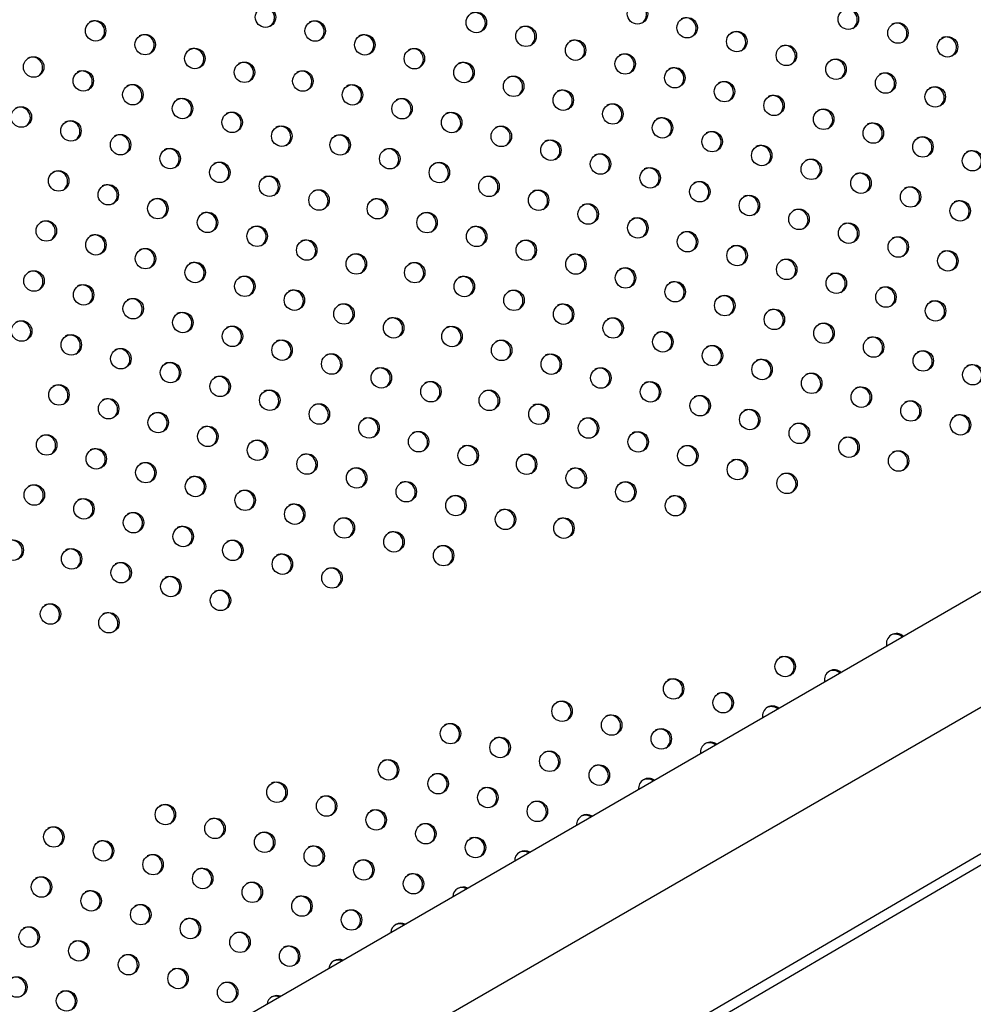
# Model space of a CAD drawing. Units: metres. Extents: x 0.0006 to 0.0847, y 0.0021 to 0.0981.
# Drawn here: x 0.0527 to 0.0545, y 0.0268 to 0.0287 of the extents above; entities that cross this region are included whole.
import ezdxf

# ---------------------------------------------------------------- set-up
doc = ezdxf.new("R2010")
doc.units = ezdxf.units.M

msp = doc.modelspace()

# ---------------------------------------------------------------- linework, layer by layer
at = {"color": 7, "linetype": 'Continuous', "lineweight": 25}
for p, q in [((0.05516760936779424, 0.02799950387443604), (0.04783059556593414, 0.02376347698088409)), ((0.04856136080261001, 0.02396541403443208), (0.05526370745060863, 0.02783501567585629)), ((0.04922425218997029, 0.02403132637548647), (0.05538361270319021, 0.02762977746069345)), ((0.04925744760208545, 0.02402929412572427), (0.0553929449396343, 0.02761380375220257))]:
    msp.add_line(p, q, dxfattribs=at)
for centre, radius in [((0.05315685973485739, 0.02872729256438498), 1.959247121176266e-05), ((0.05386837799072099, 0.02873351021084359), 1.95924712117592e-05), ((0.05356007424658128, 0.0287171791035951), 1.959247121176868e-05), ((0.05396328875830524, 0.02870706564280552), 1.959247121176475e-05), ((0.0542715925024449, 0.02872339675005386), 1.959247121176613e-05), ((0.05283180007603516, 0.02870117223644639), 1.959247121176567e-05), ((0.05325177050244159, 0.02870084799634688), 1.959247121176312e-05), ((0.05365498501416552, 0.02869073453555715), 1.959247121176567e-05), ((0.05436650327002895, 0.0286969521820158), 1.959247121176613e-05), ((0.05292671084361935, 0.02867472766840815), 1.959247121176776e-05), ((0.05334668127002595, 0.0286744034283086), 1.959247121176914e-05), ((0.05405819952588942, 0.02868062107476742), 1.95924712117756e-05), ((0.05446141403761334, 0.02867050761397767), 1.959247121176312e-05), ((0.05374989578174984, 0.02866428996751885), 1.959247121176868e-05), ((0.05415311029347377, 0.02865417650672912), 1.959247121176475e-05), ((0.05271331786706401, 0.02863195199312164), 1.959247121176266e-05), ((0.05302162161120356, 0.02864828310037018), 1.95924712117726e-05), ((0.05344159203761015, 0.02864795886027036), 1.959247121176429e-05), ((0.05384480654933408, 0.02863784539948076), 1.959247121176266e-05), ((0.05311653237878779, 0.02862183853233208), 1.95924712117622e-05), ((0.05353650280519437, 0.02862151429223239), 1.959247121176266e-05), ((0.05424802106105781, 0.02862773193869105), 1.959247121176312e-05), ((0.05280822863464821, 0.02860550742508339), 1.959247121175828e-05), ((0.0532281990610548, 0.02860518318498385), 1.959247121177214e-05), ((0.05363141357277868, 0.0285950697241941), 1.959247121177861e-05), ((0.05393971731691827, 0.02861140083144266), 1.959247121176613e-05), ((0.0543429318286422, 0.02860128737065292), 1.959247121176567e-05), ((0.05290313940223244, 0.02857906285704543), 1.95924712117622e-05), ((0.053323109828639, 0.0285787386169456), 1.959247121176174e-05), ((0.0540346280845026, 0.02858495626340435), 1.959247121175711e-05), ((0.05443784259622653, 0.02857484280261463), 1.959247121177515e-05), ((0.05372632434036293, 0.02856862515615602), 1.959247121176567e-05), ((0.05412953885208666, 0.02855851169536631), 1.959247121177861e-05), ((0.05299805016981664, 0.02855261828900733), 1.95924712117592e-05), ((0.05341802059622321, 0.02855229404890764), 1.959247121176358e-05), ((0.05382123510794714, 0.02854218058811791), 1.959247121175966e-05), ((0.05268974642567706, 0.02853628718175864), 1.959247121176129e-05), ((0.05309296093740099, 0.02852617372096905), 1.959247121176266e-05), ((0.05351293136380755, 0.02852584948086935), 1.959247121176567e-05), ((0.05422444961967107, 0.02853206712732817), 1.959247121176567e-05), ((0.05278465719326129, 0.02850984261372069), 1.959247121176567e-05), ((0.05318787170498516, 0.0284997291529308), 1.959247121176914e-05), ((0.05360784213139177, 0.02849940491283126), 1.959247121176659e-05), ((0.05391614587553145, 0.02851573602007961), 1.959247121176914e-05), ((0.05431936038725538, 0.02850562255928988), 1.959247121177515e-05), ((0.0528795679608455, 0.02848339804568259), 1.95924712117622e-05), ((0.05329953838725209, 0.02848307380558289), 1.959247121175573e-05), ((0.05401105664311551, 0.02848929145204155), 1.959247121176312e-05), ((0.05370275289897598, 0.02847296034479317), 1.95924712117726e-05), ((0.05410596741069992, 0.02846284688400342), 1.959247121176266e-05), ((0.05441427115483959, 0.02847917799125177), 1.959247121175966e-05), ((0.05297447872842986, 0.02845695347764431), 1.959247121175828e-05), ((0.0533944491548364, 0.0284566292375446), 1.959247121177168e-05), ((0.05379766366656032, 0.02844651577675486), 1.95924712117622e-05), ((0.05450918192242363, 0.0284527334232137), 1.959247121176404e-05), ((0.05306938949601401, 0.02843050890960605), 1.95924712117756e-05), ((0.05348935992242066, 0.02843018466950652), 1.959247121175828e-05), ((0.05420087817828423, 0.02843640231596513), 1.959247121177515e-05), ((0.05276108575187433, 0.02841417780235783), 1.959247121176659e-05), ((0.05389257443414438, 0.0284200712087168), 1.959247121175619e-05), ((0.05429578894586843, 0.02840995774792703), 1.95924712117726e-05), ((0.05285599651945869, 0.02838773323431956), 1.959247121176914e-05), ((0.05316430026359827, 0.02840406434156809), 1.959247121175573e-05), ((0.05358427069000485, 0.02840374010146842), 1.959247121176567e-05), ((0.05398748520172877, 0.02839362664067868), 1.959247121176567e-05), ((0.05325921103118259, 0.02837761977352981), 1.959247121177515e-05), ((0.05367918145758915, 0.02837729553343011), 1.959247121176404e-05), ((0.0543906997134525, 0.02838351317988896), 1.959247121176266e-05), ((0.05295090728704287, 0.0283612886662813), 1.959247121176567e-05), ((0.05337087771344948, 0.02836096442618177), 1.959247121176914e-05), ((0.05377409222517323, 0.02835085096539205), 1.959247121175966e-05), ((0.0540823959693131, 0.02836718207264038), 1.959247121176174e-05), ((0.05448561048103689, 0.02835706861185084), 1.959247121176521e-05), ((0.05304581805462712, 0.02833484409824335), 1.959247121176821e-05), ((0.0534657884810337, 0.02833451985814367), 1.959247121176868e-05), ((0.05417730673689729, 0.02834073750460228), 1.959247121176567e-05), ((0.05273751431048754, 0.0283185129909948), 1.959247121176613e-05), ((0.05386900299275762, 0.02832440639735392), 1.959247121176266e-05), ((0.05427221750448136, 0.02831429293656422), 1.959247121176567e-05), ((0.05314072882221143, 0.02830839953020505), 1.95924712117726e-05), ((0.05356069924861803, 0.02830807529010536), 1.95924712117592e-05), ((0.05396391376034195, 0.02829796182931563), 1.95924712117592e-05), ((0.05283242507807173, 0.02829206842295655), 1.95924712117622e-05), ((0.05323563958979566, 0.02828195496216697), 1.95924712117726e-05), ((0.05365561001620208, 0.0282816307220673), 1.959247121175966e-05), ((0.05436712827206575, 0.02828784836852609), 1.959247121177168e-05), ((0.05292733584565599, 0.0282656238549186), 1.959247121175828e-05), ((0.05333055035737988, 0.02825551039412886), 1.959247121176613e-05), ((0.05375052078378647, 0.02825518615402918), 1.959247121176868e-05), ((0.05405882452792615, 0.02827151726127752), 1.959247121176266e-05), ((0.05446203903964995, 0.02826140380048799), 1.959247121177214e-05), ((0.05302224661324029, 0.0282391792868803), 1.959247121177214e-05), ((0.05344221703964688, 0.02823885504678062), 1.959247121176567e-05), ((0.05415373529551024, 0.02824507269323947), 1.959247121176129e-05), ((0.05271394286910056, 0.02822284817963179), 1.959247121176705e-05), ((0.05384543155137078, 0.02822874158599088), 1.95924712117756e-05), ((0.0542486460630946, 0.02821862812520134), 1.959247121177515e-05), ((0.05311715738082453, 0.02821273471884222), 1.959247121177469e-05), ((0.05353712780723094, 0.02821241047874255), 1.959247121175619e-05), ((0.05394034231895501, 0.02820229701795278), 1.959247121176821e-05), ((0.05280885363668484, 0.02819640361159385), 1.959247121176475e-05), ((0.05321206814840873, 0.02818629015080412), 1.959247121176914e-05), ((0.05363203857481532, 0.02818596591070443), 1.959247121176567e-05), ((0.05434355683067883, 0.02819218355716324), 1.959247121176174e-05), ((0.05290376440426914, 0.02816995904355555), 1.959247121176914e-05), ((0.05403525308653908, 0.02817585244991473), 1.959247121176776e-05), ((0.05443846759826315, 0.02816573898912495), 1.959247121176914e-05), ((0.05299867517185338, 0.02814351447551747), 1.959247121176868e-05), ((0.05330697891599306, 0.02815984558276581), 1.959247121175665e-05), ((0.05372694934239963, 0.02815952134266613), 1.95924712117726e-05), ((0.05413016385412348, 0.02814940788187659), 1.959247121175828e-05), ((0.05269037142771368, 0.0281271833682691), 1.959247121176266e-05), ((0.05340188968357714, 0.02813340101472776), 1.959247121176174e-05), ((0.05382186010998385, 0.02813307677462802), 1.959247121175966e-05), ((0.05422507462170766, 0.02812296331383848), 1.959247121176266e-05), ((0.05309358593943758, 0.02811706990747936), 1.959247121176613e-05), ((0.05351355636584418, 0.02811674566737968), 1.959247121176868e-05), ((0.05391677087756793, 0.02810663220658997), 1.959247121176475e-05), ((0.05278528219529799, 0.0281007388002308), 1.959247121176613e-05), ((0.05318849670702194, 0.02809062533944107), 1.959247121175828e-05), ((0.0536084671334285, 0.02809030109934138), 1.959247121176266e-05), ((0.05431998538929197, 0.0280965187458002), 1.959247121177861e-05), ((0.05288019296288224, 0.02807429423219271), 1.95924712117592e-05), ((0.05401168164515233, 0.02808018763855184), 1.959247121176129e-05), ((0.05441489615687616, 0.02807007417776193), 1.959247121175619e-05), ((0.05297510373046643, 0.0280478496641546), 1.959247121176129e-05), ((0.05328340747460597, 0.02806418077140301), 1.959247121176914e-05), ((0.05370337790101271, 0.02806385653130329), 1.959247121177515e-05), ((0.0541065924127365, 0.02805374307051374), 1.95924712117756e-05), ((0.05337831824219032, 0.02803773620336486), 1.959247121176613e-05), ((0.05379828866859676, 0.02803741196326521), 1.959247121176312e-05), ((0.05450980692446039, 0.02804362960972386), 1.959247121175665e-05), ((0.05307001449805079, 0.02802140509611633), 1.959247121176129e-05), ((0.05347322900977469, 0.02801129163532658), 1.959247121176266e-05), ((0.05389319943618115, 0.02801096739522708), 1.959247121176312e-05), ((0.0542015031803208, 0.02802729850247543), 1.959247121177051e-05), ((0.05276171075391109, 0.02800507398886797), 1.959247121176868e-05), ((0.05316492526563482, 0.02799496052807826), 1.959247121177214e-05), ((0.05358489569204156, 0.02799463628797854), 1.959247121177515e-05), ((0.05429641394790501, 0.02800085393443718), 1.959247121175619e-05), ((0.05285662152149526, 0.02797862942082985), 1.959247121176266e-05), ((0.05398811020376538, 0.02798452282718899), 1.959247121176475e-05), ((0.05439132471548924, 0.02797440936639911), 1.959247121176613e-05), ((0.05325983603321921, 0.02796851596004013), 1.959247121176613e-05), ((0.05367980645962562, 0.02796819171994047), 1.959247121176868e-05), ((0.05408302097134973, 0.02795807825915071), 1.959247121176174e-05), ((0.05295153228907964, 0.02795218485279158), 1.959247121176429e-05), ((0.05335474680080354, 0.02794207139200183), 1.959247121176868e-05), ((0.05377471722721003, 0.02794174715190234), 1.959247121176174e-05), ((0.05448623548307353, 0.02794796479836065), 1.959247121176613e-05), ((0.05304644305666368, 0.02792574028475351), 1.959247121176567e-05), ((0.05417793173893386, 0.02793163369111243), 1.959247121176567e-05), ((0.05273813931252416, 0.02790940917750512), 1.95924712117592e-05), ((0.05314135382424808, 0.02789929571671538), 1.959247121176174e-05), ((0.05344965756838776, 0.02791562682396373), 1.95924712117622e-05), ((0.05386962799479422, 0.02791530258386423), 1.959247121175365e-05), ((0.05427284250651809, 0.02790518912307436), 1.959247121176914e-05), ((0.05283305008010849, 0.02788296460946682), 1.959247121176174e-05), ((0.05354456833597182, 0.02788918225592566), 1.959247121175573e-05), ((0.05396453876237858, 0.02788885801582596), 1.959247121176567e-05), ((0.05436775327410239, 0.0278787445550359), 1.959247121176567e-05), ((0.05323626459183234, 0.02787285114867706), 1.959247121177306e-05), ((0.05365623501823887, 0.02787252690857759), 1.95924712117592e-05), ((0.05405944952996272, 0.02786241344778767), 1.959247121175365e-05), ((0.05292796084769254, 0.02785652004142876), 1.95924712117592e-05), ((0.0533311753594166, 0.02784640658063898), 1.959247121176567e-05), ((0.05375114578582309, 0.02784608234053949), 1.959247121176129e-05), ((0.05302287161527691, 0.02783007547339063), 1.959247121176613e-05), ((0.05415436029754694, 0.02783596887974961), 1.959247121176914e-05), ((0.05271456787113733, 0.02781374436614208), 1.959247121177168e-05), ((0.0531177823828612, 0.02780363090535231), 1.959247121177005e-05), ((0.05342608612700065, 0.02781996201260091), 1.959247121176012e-05), ((0.05384605655340743, 0.02781963777250121), 1.959247121176868e-05), ((0.05280947863872138, 0.02778729979810401), 1.959247121176914e-05), ((0.053520996894585, 0.02779351744456277), 1.959247121176659e-05), ((0.05394096732099157, 0.02779319320446293), 1.959247121175966e-05), ((0.05321269315044544, 0.02777718633731423), 1.95924712117726e-05), ((0.05361590766216925, 0.02776707287652469), 1.959247121176914e-05), ((0.05290438940630576, 0.02776085523006586), 1.959247121175273e-05), ((0.05330760391802952, 0.02775074176927617), 1.959247121176266e-05), ((0.05372757434443624, 0.02775041752917644), 1.95924712117726e-05), ((0.05299930017389012, 0.02773441066202759), 1.959247121176129e-05), ((0.05340251468561392, 0.02772429720123805), 1.959247121176776e-05), ((0.05267424051506756, 0.02770829033408921), 1.959247121176914e-05), ((0.05278590719733461, 0.02769163498674111), 1.95924712117592e-05), ((0.05309421094147431, 0.02770796609398948), 1.95924712117622e-05), ((0.05349742545319808, 0.02769785263319992), 1.959247121176914e-05), ((0.05318912170905838, 0.02768152152595142), 1.959247121176174e-05), ((0.05288081796491895, 0.02766519041870284), 1.959247121177515e-05), ((0.05328403247664274, 0.02765507695791329), 1.95924712117726e-05), ((0.05297572873250316, 0.02763874585066473), 1.959247121175966e-05), ((0.05307063950008722, 0.02761230128262667), 1.959247121175619e-05), ((0.0527455798412651, 0.02758618095468801), 1.959247121176312e-05), ((0.052857246523532, 0.02756952560733998), 1.95924712117726e-05), ((0.05415076967699477, 0.02748584979282816), 1.959247121176266e-05), ((0.0539373767004398, 0.02744307411754173), 1.959247121176821e-05), ((0.05403228746802399, 0.02741662954950362), 1.959247121176312e-05), ((0.05372398372388446, 0.02740029844225525), 1.959247121176868e-05), ((0.05381889449146863, 0.02737385387421699), 1.959247121176613e-05), ((0.05351059074732935, 0.02735752276696887), 1.959247121176868e-05), ((0.05391380525905281, 0.02734740930617872), 1.959247121176613e-05), ((0.05360550151491352, 0.02733107819893062), 1.959247121176567e-05), ((0.05370041228249772, 0.02730463363089237), 1.959247121176129e-05), ((0.05339210853835843, 0.02728830252364425), 1.95924712117622e-05), ((0.05379532305008192, 0.02727818906285425), 1.959247121175966e-05), ((0.05348701930594259, 0.027261857955606), 1.959247121176521e-05), ((0.05317871556180322, 0.02724552684835768), 1.959247121175619e-05), ((0.05358193007352676, 0.02723541338756773), 1.959247121175665e-05), ((0.05296532258524811, 0.0272027511730713), 1.959247121176312e-05), ((0.05327362632938724, 0.02721908228031948), 1.959247121176914e-05), ((0.05367684084111082, 0.02720896881952953), 1.959247121176129e-05), ((0.05336853709697159, 0.0271926377122812), 1.959247121176914e-05), ((0.05306023335283209, 0.02717630660503295), 1.959247121176358e-05), ((0.05346344786455582, 0.02716619314424311), 1.959247121176174e-05), ((0.0527519296086929, 0.02715997549778462), 1.959247121176266e-05), ((0.05315514412041631, 0.02714986203699486), 1.959247121176567e-05), ((0.05284684037627715, 0.02713353092974667), 1.959247121176567e-05), ((0.05355835863214001, 0.02713974857620499), 1.959247121176266e-05), ((0.05294175114386132, 0.02710708636170842), 1.959247121176567e-05), ((0.05325005488800048, 0.0271234174689566), 1.959247121176567e-05), ((0.05334496565558466, 0.02709697290091835), 1.95924712117592e-05), ((0.05303666191144533, 0.02708064179367021), 1.95924712117726e-05), ((0.05343987642316883, 0.02707052833288009), 1.959247121176613e-05), ((0.05272835816730598, 0.02706431068642192), 1.95924712117726e-05), ((0.05313157267902952, 0.02705419722563197), 1.959247121177168e-05), ((0.05282326893489004, 0.02703786611838372), 1.959247121175828e-05), ((0.05322648344661369, 0.02702775265759371), 1.959247121177168e-05), ((0.05291817970247441, 0.02701142155034559), 1.959247121177168e-05), ((0.0533213942141979, 0.0270013080895556), 1.959247121176868e-05), ((0.0530130904700586, 0.02698497698230734), 1.959247121176174e-05), ((0.05270478672591924, 0.02696864587505905), 1.95924712117592e-05), ((0.05310800123764278, 0.02695853241426909), 1.959247121176129e-05), ((0.05279969749350327, 0.02694220130702085), 1.959247121176174e-05), ((0.05320291200522678, 0.02693208784623087), 1.959247121177515e-05), ((0.05289460826108758, 0.02691575673898254), 1.959247121176266e-05), ((0.05298951902867177, 0.02688931217094444), 1.959247121177306e-05), ((0.05268121528453229, 0.02687298106369621), 1.959247121177214e-05), ((0.053084429796256, 0.02686286760290634), 1.959247121176868e-05), ((0.05277612605211646, 0.02684653649565795), 1.959247121176312e-05)]:
    msp.add_circle(centre, radius, dxfattribs=at)
for centre, radius, start, end in [((0.05315405355778598, 0.02872612549394728), 2.003232573336364e-05, 305.1272385145903, 115.4618240902257), ((0.05386557181365368, 0.02873234314040827), 2.003232572990383e-05, 305.1272380664573, 115.4618245421647), ((0.05355726806951863, 0.02871601203316247), 2.003232572595766e-05, 305.1272375573188, 115.4618250574259), ((0.05426878632537777, 0.02872222967961864), 2.003232572974714e-05, 305.1272380467291, 115.4618245626848), ((0.05282899389896212, 0.02870000516600775), 2.003232573473403e-05, 305.1272386916788, 115.4618239102001), ((0.05324896432537538, 0.02869968092591219), 2.003232572897089e-05, 305.1272379471514, 115.46182466406), ((0.05365217883709825, 0.02868956746512184), 2.003232572986929e-05, 305.1272380631781, 115.4618245457808), ((0.05396048258123237, 0.02870589857236698), 2.003232573457229e-05, 305.1272386704312, 115.4618239314566), ((0.05436369709295402, 0.02869578511157604), 2.003232573635814e-05, 305.1272389013021, 115.4618236989451), ((0.05292390466654712, 0.02867356059796996), 2.003232573405734e-05, 305.1272386036524, 115.4618240001024), ((0.05334387509295068, 0.02867323635786866), 2.003232573662801e-05, 305.1272389356795, 115.4618236630117), ((0.05405539334882777, 0.02867945400433536), 2.003232572513388e-05, 305.1272374505429, 115.4618251645641), ((0.05445860786054019, 0.02866934054353895), 2.003232573483184e-05, 305.1272387045836, 115.4618238979771), ((0.05374708960468517, 0.02866312289708505), 2.003232572766797e-05, 305.1272377776561, 115.4618248342534), ((0.05415030411640303, 0.0286530094362918), 2.003232573279075e-05, 305.1272384405685, 115.4618241656327), ((0.05271051168999041, 0.02863078492268267), 2.003232573521327e-05, 305.1272387539022, 115.4618238482413), ((0.05301881543413065, 0.0286471160299316), 2.003232573463531e-05, 305.1272386788455, 115.4618239234794), ((0.05343878586054449, 0.028646791789836), 2.003232572848199e-05, 305.1272378837338, 115.4618247272876), ((0.05384200037226231, 0.02863667832904285), 2.003232573366428e-05, 305.1272385536452, 115.4618240504722), ((0.05311372620171984, 0.02862067146189638), 2.003232573044604e-05, 305.1272381372935, 115.4618244714659), ((0.05353369662812808, 0.02862034722179766), 2.003232572903893e-05, 305.1272379558957, 115.4618246543789), ((0.05424521488398171, 0.02862656486825063), 2.00323257373243e-05, 305.1272390273007, 115.4618235729328), ((0.05280542245758153, 0.02860434035464844), 2.003232572935446e-05, 305.1272379965854, 115.4618246135298), ((0.05322539288398595, 0.02860401611454763), 2.003232573120368e-05, 305.1272382346755, 115.4618243713859), ((0.05362860739570463, 0.02859390265375486), 2.003232573559811e-05, 305.1272388029672, 115.4618237983323), ((0.05393691113984219, 0.02861023376100224), 2.003232573732231e-05, 305.1272390263211, 115.461823572338), ((0.05434012565157587, 0.02860012030021815), 2.003232572908019e-05, 305.1272379618064, 115.4618246496407), ((0.05290033322516283, 0.02857789578660879), 2.003232573182965e-05, 305.1272383164021, 115.4618242899804), ((0.05332030365157323, 0.02857757154651117), 2.00323257285897e-05, 305.1272378975304, 115.4618247135253), ((0.05403182190743144, 0.0285837891929668), 2.003232573315501e-05, 305.1272384873109, 115.4618241170634), ((0.05372351816328986, 0.02856745808571735), 2.003232573475854e-05, 305.127238694854, 115.4618239073604), ((0.05412673267501055, 0.02855734462492587), 2.003232573734143e-05, 305.1272390283022, 115.4618235694984), ((0.05443503641915794, 0.02857367573217856), 2.003232573096722e-05, 305.127238204695, 115.4618244026605), ((0.05299524399274722, 0.02855145121857078), 2.003232573168292e-05, 305.1272382968494, 115.4618243094271), ((0.05341521441915242, 0.02855112697847029), 2.003232573285318e-05, 305.1272384485202, 115.4618241563595), ((0.05381842893087643, 0.02854101351768061), 2.003232573277628e-05, 305.1272384375412, 115.4618241654766), ((0.05268694024860451, 0.02853512011132028), 2.003232573430725e-05, 305.1272386363837, 115.4618239661562), ((0.05309015476033738, 0.02852500665053587), 2.003232572677424e-05, 305.1272376631487, 115.4618249501896), ((0.05351012518673512, 0.02852468241043106), 2.003232573421946e-05, 305.1272386250584, 115.4618239779935), ((0.05422164344259731, 0.02853090005688912), 2.003232573533155e-05, 305.1272387689035, 115.4618238320558), ((0.05278185101618974, 0.02850867554328291), 2.003232573346788e-05, 305.1272385285128, 115.4618240757305), ((0.05391333969846215, 0.02851456894964314), 2.003232573158062e-05, 305.1272382830366, 115.4618243223156), ((0.05431655421019277, 0.02850445548885728), 2.00323257259293e-05, 305.1272375526682, 115.4618250609081), ((0.05287676178377675, 0.02848223097524643), 2.003232573111198e-05, 305.1272382230317, 115.4618243840842), ((0.05318506552791305, 0.02849856208249268), 2.003232573395784e-05, 305.1272385918312, 115.4618240117127), ((0.05329673221017844, 0.02848190673514391), 2.003232573523627e-05, 305.1272387564499, 115.4618238451397), ((0.05360503595431761, 0.02849823784239197), 2.003232573569185e-05, 305.1272388152997, 115.461823784791), ((0.05400825046605059, 0.02848812438160761), 2.003232572789182e-05, 305.1272378073238, 115.4618248042698), ((0.05369994672190698, 0.02847179327435685), 2.003232573133345e-05, 305.127238251983, 115.461824354877), ((0.05410316123362611, 0.02846167981356434), 2.003232573538144e-05, 305.1272387753034, 115.4618238256401), ((0.0544114649777693, 0.02847801092081472), 2.003232573242233e-05, 305.1272383930325, 115.4618242120536), ((0.0529716725513513, 0.02845578640720246), 2.003232573939357e-05, 305.1272392942659, 115.4618233020476), ((0.05339164297776357, 0.02845546216710608), 2.003232573455794e-05, 305.1272386687916, 115.4618239340479), ((0.05379485748949289, 0.02844534870631947), 2.003232573000055e-05, 305.1272380803368, 115.4618245303726), ((0.05450637574535185, 0.02845156635277579), 2.003232573369415e-05, 305.127238557261, 115.4618240457468), ((0.05306658331894381, 0.02842934183916903), 2.003232573235526e-05, 305.1272383841012, 115.4618242220146), ((0.05348655374535544, 0.02842901759907242), 2.003232572810261e-05, 305.1272378345583, 115.4618247768596), ((0.05419807200121435, 0.02843523524552832), 2.003232573206746e-05, 305.1272383462558, 115.4618242595266), ((0.05275827957479933, 0.02841301073191805), 2.003232573640116e-05, 305.1272389067444, 115.4618236925559), ((0.05388976825708061, 0.02841890413828353), 2.003232572691093e-05, 305.1272376814138, 115.4618249329), ((0.05429298276879827, 0.02840879067749004), 2.003232573231043e-05, 305.1272383782345, 115.4618242273339), ((0.05285319034238892, 0.0283865661638828), 2.003232573197964e-05, 305.1272383355857, 115.4618242704765), ((0.05316149408652273, 0.02840289727112801), 2.003232573683724e-05, 305.1272389626661, 115.4618236357832), ((0.05358146451293616, 0.02840257303103229), 2.00323257310621e-05, 305.1272382174186, 115.461824390109), ((0.05398467902465423, 0.02839245957023916), 2.003232573600376e-05, 305.127238855913, 115.4618237442039), ((0.05325640485410438, 0.02837645270308815), 2.003232573911145e-05, 305.1272392576871, 115.4618233388769), ((0.05367637528052088, 0.02837612846299423), 2.00323257307163e-05, 305.1272381720286, 115.4618244356877), ((0.05438789353638282, 0.02838234610945227), 2.003232573190367e-05, 305.1272383254984, 115.4618242807566), ((0.05294810110997471, 0.02836012159584548), 2.003232573061502e-05, 305.1272381588377, 115.4618244489491), ((0.05336807153638246, 0.0283597973557466), 2.003232572966352e-05, 305.1272380363175, 115.4618245735195), ((0.05377128604810729, 0.02834968389495753), 2.003232572874234e-05, 305.1272379173083, 115.4618246931605), ((0.05407958979224672, 0.02836601500220559), 2.003232572910268e-05, 305.1272379642605, 115.4618246472584), ((0.05448280430396198, 0.02835590154141111), 2.003232573630851e-05, 305.1272388943785, 115.4618237048011), ((0.05304301187755769, 0.0283336770278068), 2.003232573168072e-05, 305.1272382971193, 115.4618243098571), ((0.05346298230396528, 0.0283333527877077), 2.003232573082808e-05, 305.1272381874323, 115.4618244207181), ((0.05417450055982517, 0.02833957043416417), 2.003232573396141e-05, 305.1272385920182, 115.4618240109892), ((0.05273470813341564, 0.02831734592055682), 2.003232573378394e-05, 305.1272385691529, 115.4618240347081), ((0.05386619681568694, 0.02832323932691665), 2.003232573273975e-05, 305.127238434201, 115.4618241714622), ((0.054269411327411, 0.02831312586612713), 2.003232573246579e-05, 305.1272383983871, 115.4618242065211), ((0.05313792264513879, 0.02830723245976663), 2.003232573440717e-05, 305.1272386493105, 115.4618239531166), ((0.05355789307154826, 0.02830690821966861), 2.003232573198399e-05, 305.1272383350964, 115.4618242707035), ((0.05396110758327391, 0.02829679475887989), 2.003232573050801e-05, 305.1272381448819, 115.4618244633642), ((0.05282961890099645, 0.02829090135251661), 2.00323257366281e-05, 305.1272389358608, 115.461823663016), ((0.05323283341272884, 0.02828078789173192), 2.003232572949787e-05, 305.1272380146904, 115.4618245943852), ((0.05365280383912675, 0.02828046365162733), 2.003232573666893e-05, 305.1272389417056, 115.4618236578563), ((0.05436432209500087, 0.02828668129809217), 2.00323257278428e-05, 305.1272378007693, 115.4618248106497), ((0.052924529668586, 0.02826445678448173), 2.003232573213705e-05, 305.1272383555066, 115.4618242501074), ((0.05332774418030573, 0.02825434332368957), 2.003232573568078e-05, 305.1272388135991, 115.4618237866324), ((0.05405601835085575, 0.02827035019084041), 2.003232573250238e-05, 305.1272384032791, 115.4618242015474), ((0.05445923286257833, 0.02826023673005016), 2.003232573354465e-05, 305.1272385377083, 115.4618240656457), ((0.05301944043617263, 0.02823801221644477), 2.003232573019599e-05, 305.1272381056896, 115.461824503947), ((0.05343941086257376, 0.02823768797634194), 2.00323257347991e-05, 305.1272386999167, 115.4618239018543), ((0.05374771460671266, 0.02825401908359009), 2.003232573537926e-05, 305.1272387747254, 115.4618238268739), ((0.05415092911844752, 0.02824390562280682), 2.003232572599528e-05, 305.1272375630426, 115.4618250525009), ((0.05271113669202655, 0.02822168110919258), 2.003232573557023e-05, 305.127238798801, 115.4618238017573), ((0.05384262537429742, 0.02822757451555203), 2.003232573502031e-05, 305.1272387287975, 115.4618238736728), ((0.05424583988602587, 0.02821746105476519), 2.003232573109653e-05, 305.1272382208628, 115.4618243863777), ((0.05311435120374686, 0.02821156764840088), 2.003232573864593e-05, 305.1272391967341, 115.4618233997401), ((0.05353432163015806, 0.02821124340830401), 2.003232573459286e-05, 305.127238673882, 115.4618239291451), ((0.05393753614188796, 0.02820112994751761), 2.003232572966821e-05, 305.1272380371817, 115.4618245723437), ((0.05280604745961887, 0.0281952365411593), 2.003232572875264e-05, 305.1272379188381, 115.4618246916298), ((0.05320926197133399, 0.02818512308036448), 2.003232573617877e-05, 305.1272388783815, 115.4618237211282), ((0.05362923239774098, 0.02818479884026502), 2.003232573583319e-05, 305.1272388332233, 115.4618237676925), ((0.05434075065360407, 0.02819101648672361), 2.003232573616848e-05, 305.1272388764224, 115.4618237229653), ((0.05290095822719578, 0.02816879197311672), 2.003232573501336e-05, 305.1272387274155, 115.4618238739561), ((0.05403244690946703, 0.02817468537947665), 2.003232573389112e-05, 305.1272385825641, 115.4618240215628), ((0.05443566142118961, 0.02816457191868602), 2.00323257351651e-05, 305.1272387473477, 115.4618238538976), ((0.0529958689947865, 0.02814234740508239), 2.003232572953612e-05, 305.1272380197092, 115.4618245896914), ((0.05330417273892769, 0.02815867851233161), 2.003232572826158e-05, 305.1272378549857, 115.4618247562951), ((0.05372414316532675, 0.02815835427222757), 2.003232573461129e-05, 305.1272386755435, 115.4618239260921), ((0.05412735767705431, 0.02814824081144021), 2.003232573143306e-05, 305.1272382642765, 115.4618243410515), ((0.05268756525064144, 0.02812601629783092), 2.003232573406108e-05, 305.1272386048295, 115.4618239986245), ((0.05339908350650344, 0.02813223394428874), 2.003232573528152e-05, 305.127238762432, 115.4618238390261), ((0.05381905393291378, 0.02813190970419109), 2.003232573223953e-05, 305.1272383696837, 115.4618242368998), ((0.05309077976236152, 0.02811590283703896), 2.003232573729678e-05, 305.1272390227273, 115.4618235747468), ((0.05351075018876889, 0.02811557859693971), 2.003232573665772e-05, 305.1272389398075, 115.4618236604434), ((0.05391396470049683, 0.02810546513615245), 2.003232573309123e-05, 305.127238479651, 115.461824125613), ((0.05422226844463727, 0.02812179624340138), 2.003232573249731e-05, 305.1272384021727, 115.4618242031003), ((0.05278247601822923, 0.02809957172979462), 2.003232573113049e-05, 305.1272382261134, 115.4618243817948), ((0.05318569052995305, 0.02808945826900484), 2.003232573119935e-05, 305.1272382348797, 115.4618243715676), ((0.05360566095635463, 0.02808913402890226), 2.003232573543726e-05, 305.1272387823252, 115.4618238180665), ((0.05431717921222051, 0.02809535167536245), 2.003232573341471e-05, 305.1272385212211, 115.4618240835617), ((0.05287738678581062, 0.0280731271617549), 2.00323257335342e-05, 305.1272385358532, 115.4618240678241), ((0.05400887546808195, 0.02807902056811475), 2.003232573246656e-05, 305.1272383986675, 115.4618242065655), ((0.05441208997980549, 0.02806890710732465), 2.003232573272952e-05, 305.1272384331833, 115.4618241733437), ((0.0532806012975339, 0.02806301370096492), 2.00323257339263e-05, 305.127238587357, 115.4618240168417), ((0.05370057172394346, 0.02806268946086683), 2.00323257315343e-05, 305.1272382781227, 115.4618243288644), ((0.05410378623566945, 0.02805257600007855), 2.00323257296837e-05, 305.1272380387277, 115.4618245700808), ((0.05297229755339639, 0.0280466825937177), 2.003232573219182e-05, 305.1272383626276, 115.461824243173), ((0.05337551206511904, 0.02803656913292723), 2.003232573325342e-05, 305.1272385007718, 115.4618241038326), ((0.05379548249153038, 0.02803624489283043), 2.003232572911912e-05, 305.1272379654709, 115.4618246450357), ((0.05450700074738418, 0.02804246253928338), 2.003232573741102e-05, 305.1272390372335, 115.4618235610067), ((0.0530672083209824, 0.02802023802568038), 2.003232573079566e-05, 305.127238182342, 115.4618244255322), ((0.05347042283270501, 0.02801012456488989), 2.003232573189753e-05, 305.1272383238693, 115.4618242807788), ((0.05389039325911099, 0.02800980032479011), 2.003232573230481e-05, 305.1272383769355, 115.4618242279192), ((0.05419869700324936, 0.0280261314320377), 2.003232573340605e-05, 305.1272385197074, 115.4618240837076), ((0.05275890457684279, 0.02800390691843206), 2.003232573074174e-05, 305.1272381753201, 115.4618244330793), ((0.05316211908856353, 0.02799379345764062), 2.003232573326911e-05, 305.1272385025602, 115.4618241024265), ((0.05358208951496977, 0.0279934692175406), 2.003232573368267e-05, 305.127238555962, 115.4618240488928), ((0.05429360777083259, 0.02799968686399889), 2.003232573421879e-05, 305.1272386258624, 115.4618239779671), ((0.05285381534442252, 0.02797746235039137), 2.003232573448687e-05, 305.1272386592985, 115.4618239422998), ((0.05398530402669635, 0.02798335575675268), 2.003232573133466e-05, 305.1272382526822, 115.4618243537763), ((0.05438851853841477, 0.02797324229595964), 2.003232573594073e-05, 305.1272388470304, 115.461823752181), ((0.05325702985615129, 0.02796734888960445), 2.003232573041391e-05, 305.1272381334965, 115.4618244750283), ((0.0536770002825522, 0.02796702464950161), 2.003232573505906e-05, 305.1272387325164, 115.461823867403), ((0.05408021479427619, 0.02795691118871178), 2.003232573514771e-05, 305.1272387446457, 115.4618238565956), ((0.05294872611200994, 0.02795101778235487), 2.00323257319053e-05, 305.1272383266601, 115.4618242796252), ((0.05335194062373438, 0.02794090432156543), 2.003232573146518e-05, 305.1272382685418, 115.461824337618), ((0.05377191105014023, 0.02794058008146558), 2.00323257319843e-05, 305.1272383361255, 115.4618242697359), ((0.05448342930600395, 0.02794679772792401), 2.003232573181349e-05, 305.1272383133528, 115.4618242927535), ((0.05304363687959652, 0.02792457321431827), 2.003232572977325e-05, 305.1272380509725, 115.4618245589449), ((0.0541751255618611, 0.02793046662067395), 2.003232573449424e-05, 305.1272386604431, 115.4618239424773), ((0.05273533313545931, 0.02790824210707122), 2.003232572781968e-05, 305.127237798464, 115.4618248140619), ((0.05313854764717258, 0.02789812864627531), 2.003232573680916e-05, 305.1272389594423, 115.4618236393328), ((0.05344685139131774, 0.02791445975352684), 2.003232573217487e-05, 305.1272383609165, 115.4618242441977), ((0.05386682181772919, 0.02791413551343023), 2.003232572798381e-05, 305.1272378190515, 115.461824792912), ((0.05427003632944836, 0.02790402205263763), 2.003232573194275e-05, 305.127238330831, 115.4618242760449), ((0.05283024390303795, 0.02788179753902963), 2.003232573261049e-05, 305.1272384162936, 115.4618241887169), ((0.05354176215889785, 0.02788801518548649), 2.003232573551525e-05, 305.1272387930076, 115.4618238084613), ((0.05396173258530507, 0.02788769094538705), 2.003232573513222e-05, 305.1272387419541, 115.4618238584318), ((0.05323345841475596, 0.02787168407823647), 2.003232573758098e-05, 305.127239058442, 115.4618235380685), ((0.05365342884116819, 0.02787135983814032), 2.003232573273654e-05, 305.127238433067, 115.4618241718479), ((0.05405664335289446, 0.02786124637735179), 2.003232573070709e-05, 305.1272381721564, 115.4618244382262), ((0.05436494709703101, 0.02787757748459822), 2.003232573333239e-05, 305.127238509664, 115.4618240944843), ((0.05292515467062166, 0.02785535297099137), 2.003232573290695e-05, 305.127238455008, 115.4618241492962), ((0.05332836918234971, 0.02784523951020389), 2.003232572954416e-05, 305.1272380216634, 115.4618245892835), ((0.05374833960875316, 0.02784491527010265), 2.003232573209974e-05, 305.1272383516828, 115.4618242548951), ((0.0530200654382057, 0.02782890840295304), 2.003232573319723e-05, 305.1272384926102, 115.4618241120538), ((0.05415155412047563, 0.02783480180931196), 2.00323257332808e-05, 305.1272385043323, 115.4618241005408), ((0.05271176169406211, 0.02781257729570217), 2.003232573657336e-05, 305.1272389280846, 115.4618236707713), ((0.05311497620579555, 0.02780246383491793), 2.003232572851532e-05, 305.1272378879772, 115.4618247241118), ((0.05342327994993257, 0.02781879494216513), 2.003232573057045e-05, 305.1272381540401, 115.4618244548324), ((0.05384325037633268, 0.02781847070206158), 2.003232573617965e-05, 305.1272388773849, 115.4618237221931), ((0.05280667246164996, 0.02778613272766629), 2.00323257333847e-05, 305.1272385163072, 115.4618240870976), ((0.05351819071751326, 0.02779235037412487), 2.003232573364914e-05, 305.1272385511521, 115.4618240521045), ((0.05393816114392353, 0.02779202613402719), 2.003232573050831e-05, 305.1272381452452, 115.4618244616022), ((0.05320988697337573, 0.02777601926687751), 2.00323257319398e-05, 305.1272383298019, 115.4618242749621), ((0.05361310148509685, 0.0277659058060864), 2.003232573421579e-05, 305.1272386233969, 115.4618239788724), ((0.0529015832292396, 0.02775968815963121), 2.003232572891078e-05, 305.12723793975, 115.4618246716378), ((0.05330479774096398, 0.02774957469884186), 2.003232572839585e-05, 305.1272378736198, 115.4618247395516), ((0.05372476816736386, 0.02774925045873818), 2.003232573418594e-05, 305.1272386202485, 115.4618239818665), ((0.05299649399682194, 0.02773324359159177), 2.00323257306175e-05, 305.1272381597791, 115.4618244491753), ((0.05339970850854409, 0.02772313013080126), 2.003232573201854e-05, 305.1272383400209, 115.4618242654098), ((0.0526714343379903, 0.02770712326364812), 2.00323257383048e-05, 305.1272391525774, 115.4618234435833), ((0.05278310102026467, 0.02769046791630426), 2.003232573211647e-05, 305.1272383530363, 115.4618242524104), ((0.05309140476440105, 0.02770679902355071), 2.003232573491443e-05, 305.127238714566, 115.4618238866321), ((0.05349461927612603, 0.02769668556276185), 2.003232573390539e-05, 305.127238584754, 115.4618240185141), ((0.05318631553198721, 0.02768035445551386), 2.003232573315123e-05, 305.1272384871459, 115.4618241178441), ((0.05287801178785221, 0.02766402334826784), 2.003232572941929e-05, 305.1272380041958, 115.4618246061295), ((0.05328122629957176, 0.02765390988747583), 2.003232573301138e-05, 305.127238469228, 115.4618241357242), ((0.05297292255542996, 0.02763757878022599), 2.003232573486033e-05, 305.1272387079953, 115.4618238938507), ((0.05306783332301333, 0.02761113421218753), 2.003232573545959e-05, 305.1272387859687, 115.461823815662), ((0.0527427736641948, 0.02758501388425096), 2.003232573241874e-05, 305.1272383923829, 115.4618242130477), ((0.05285444034646158, 0.02756835853690284), 2.003232573253791e-05, 305.1272384079899, 115.4618241976523), ((0.05436353425445034, 0.02752947742478414), 1.927643180385401e-05, 45.08673704928472, 194.9132629507178), ((0.05436134485985637, 0.02752805364318249), 1.949144621649937e-05, 45.33765752979675, 116.1832446408651), ((0.05414796349992532, 0.02748468272239159), 2.00323257317107e-05, 305.1272383010432, 115.4618243057623), ((0.05424504154135242, 0.02746027495070903), 1.925959537762564e-05, 47.22122689819611, 192.7787731018079), ((0.05424285814897453, 0.02745885387671239), 1.947108474752541e-05, 47.45667077971522, 116.1979434778367), ((0.05393457052336648, 0.02744190704710292), 2.003232573497297e-05, 305.1272387220284, 115.4618238797822), ((0.05402948129095405, 0.02741546247906678), 2.003232573211796e-05, 305.1272383536524, 115.4618242521885), ((0.05372117754681722, 0.02739913137181996), 2.003232572984121e-05, 305.1272380590673, 115.4618245502357), ((0.05412654882825447, 0.02739107247663392), 1.92427663628985e-05, 49.38446360664901, 190.615536393335), ((0.05412437141194584, 0.02738965436277431), 1.945048645000893e-05, 49.60467619375755, 116.2129333835507), ((0.05381608831440059, 0.02737268680378124), 2.003232573051595e-05, 305.1272381458289, 115.461824461545), ((0.05350778457026182, 0.02735635569653341), 2.003232573008748e-05, 305.1272380917891, 115.4618245178074), ((0.0539109990819849, 0.02734624223574305), 2.003232573041663e-05, 305.1272381330453, 115.4618244749131), ((0.05360269533784603, 0.02732991112849518), 2.003232573006232e-05, 305.1272380883659, 115.4618245216232), ((0.05400805611515655, 0.02732187000255881), 1.922594477912303e-05, 51.58070230457127, 188.4192976954296), ((0.05400588464769195, 0.02732045511173102), 1.942964162807264e-05, 51.78594651369266, 116.2282251757049), ((0.0536976061054286, 0.02730346656045601), 2.003232573141341e-05, 305.1272382618167, 115.4618243443613), ((0.05338930236128644, 0.02728713545320621), 2.003232573384112e-05, 305.1272385764389, 115.4618240270194), ((0.05379251687301245, 0.02727702199241769), 2.003232573171157e-05, 305.1272383007457, 115.4618243047324), ((0.05348421312887345, 0.0272606908851696), 2.003232573144829e-05, 305.1272382674249, 115.4618243405865), ((0.05317590938473149, 0.0272443597779198), 2.00323257336253e-05, 305.1272385484337, 115.4618240550994), ((0.05388956340205842, 0.0272526675284836), 1.920913064583407e-05, 53.81470613584155, 186.1852938641582), ((0.05388739785494043, 0.0272512561359016), 1.940853874561921e-05, 54.00526601402549, 116.2438340350855), ((0.05357912389645564, 0.0272342463171302), 2.003232573312164e-05, 305.1272384836627, 115.4618241208919), ((0.05296251640818167, 0.02720158410263647), 2.003232572917736e-05, 305.1272379729724, 115.4618246382301), ((0.05327082015231712, 0.02721791520988253), 2.00323257322733e-05, 305.1272383738928, 115.4618242322495), ((0.05367403466403672, 0.02720780174909028), 2.003232573561502e-05, 305.1272388055538, 115.4618237956701), ((0.05336573091989852, 0.02719147064184253), 2.003232573476449e-05, 305.1272386955254, 115.4618239070592), ((0.05377107068896047, 0.02718346505440848), 1.919232398260617e-05, 56.09186934913883, 183.908130650874), ((0.05376891103217384, 0.02718205744989956), 1.938716411199763e-05, 56.26805447022983, 116.2597753948001), ((0.05305742717575993, 0.02717513953459481), 2.003232573399955e-05, 305.1272385964809, 115.4618240059182), ((0.05346064168748574, 0.02716502607380617), 2.00323257322237e-05, 305.127238367614, 115.4618242387898), ((0.05274912343162667, 0.02715880842734991), 2.003232572899273e-05, 305.1272379501892, 115.46182466174), ((0.05315233794334349, 0.02714869496655634), 2.003232573455557e-05, 305.1272386686428, 115.4618239340164), ((0.05284403419920447, 0.02713236385930823), 2.003232573442903e-05, 305.1272386516931, 115.4618239513956), ((0.05355555245507088, 0.0271385815057686), 2.00323257314444e-05, 305.1272382669957, 115.4618243405729), ((0.05293894496678744, 0.02710591929126929), 2.00323257354424e-05, 305.1272387823634, 115.4618238178225), ((0.0532472487109318, 0.02712225039852048), 2.003232573105775e-05, 305.1272382174024, 115.4618243921372), ((0.05365257797586256, 0.02711426258033337), 1.917552480908789e-05, 58.41837603244903, 181.5816239675504), ((0.053650424177593, 0.02711285907115725), 1.936550138531728e-05, 58.58052700641861, 116.2760708787082), ((0.05334215947851311, 0.02709580583048056), 2.003232573348326e-05, 305.1272385297403, 115.4618240743021), ((0.0530338557343745, 0.02707947472323283), 2.003232573288857e-05, 305.1272384523173, 115.4618241520249), ((0.05343707024609759, 0.02706936126244249), 2.003232573321773e-05, 305.1272384958245, 115.4618241086689), ((0.0527255519902367, 0.02706314361598544), 2.003232573157526e-05, 305.1272382836699, 115.4618243233583), ((0.0531287665019587, 0.02705303015519461), 2.003232573286614e-05, 305.1272384495981, 115.461824154571), ((0.05282046275781915, 0.02703669904794633), 2.00323257329059e-05, 305.1272384555421, 115.4618241499131), ((0.05353406876388792, 0.02704508868315101), 1.91418571678862e-05, 60.71657085055073, 179.2834291494598), ((0.05353193868701436, 0.02704371910730663), 1.929209185891477e-05, 60.86976619669712, 116.3728809102901), ((0.05322367726954508, 0.02702658558715762), 2.00323257310028e-05, 305.1272382106943, 115.4618243984548), ((0.0529153735254023, 0.02701025447990749), 2.003232573394306e-05, 305.1272385883909, 115.461824014095), ((0.05331858803712678, 0.02700014101911806), 2.00323257331123e-05, 305.1272384817914, 115.4618241220234), ((0.05301028429298701, 0.02698380991186954), 2.00323257335085e-05, 305.1272385333447, 115.4618240710145), ((0.05341557605078975, 0.02697588620907578), 1.912387675106284e-05, 63.16675014620367, 176.8332498538141), ((0.05270198054884634, 0.02696747880462049), 2.003232573461799e-05, 305.1272386765125, 115.4618239255912), ((0.05310519506057387, 0.02695736534383283), 2.003232573124146e-05, 305.127238240383, 115.4618243666964), ((0.05341345051822907, 0.0269745212161919), 1.926941914981833e-05, 63.30798662428376, 116.3865278524056), ((0.05279689131643495, 0.02694103423658495), 2.003232573074064e-05, 305.1272381753526, 115.4618244331809), ((0.0532001058281552, 0.02693092077579306), 2.003232573351836e-05, 305.1272385341039, 115.4618240700119), ((0.0528918020840193, 0.02691458966854665), 2.003232573072158e-05, 305.1272381736195, 115.4618244351775), ((0.05329708333769184, 0.02690668373500067), 1.910590171413842e-05, 65.69226928926423, 174.3077307107654), ((0.05329496228097227, 0.02690532364962417), 1.924642639221126e-05, 65.82196236790143, 116.4004534624834), ((0.05298671285160134, 0.02688814510050729), 2.003232573254807e-05, 305.1272384087825, 115.4618241966053), ((0.05267840910746573, 0.0268718139932613), 2.003232572927025e-05, 305.1272379860365, 115.4618246253543), ((0.05308162361918319, 0.02686170053246782), 2.003232573455615e-05, 305.1272386680324, 115.4618239347758), ((0.05277331987504646, 0.02684536942522106), 2.003232573217964e-05, 305.1272383618578, 115.4618242444111), ((0.05317859062459388, 0.02683748126092554), 1.908793207229461e-05, 68.30547519039531, 171.694524809569), ((0.05317647396849448, 0.02683612643960162), 1.922308198982391e-05, 68.42411045226785, 116.4146843107377)]:
    msp.add_arc(centre, radius, start, end, dxfattribs=at)

doc.saveas('drawing.dxf')
